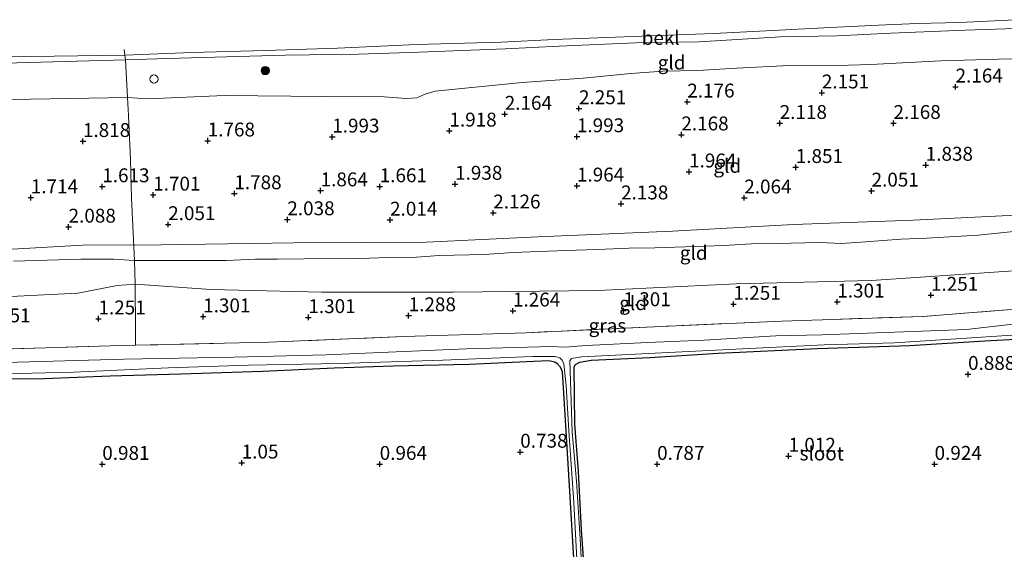
# Model space of a CAD drawing. Units: metres. Extents: x 130000 to 140008, y 412500 to 418753.
# Drawn here: x 131035 to 131213, y 413435 to 413530 of the extents above; entities that cross this region are included whole.
import ezdxf
from ezdxf.enums import TextEntityAlignment as Align

# ---------------------------------------------------------------- set-up
doc = ezdxf.new("R2010")
doc.units = ezdxf.units.M
doc.linetypes.add('IE-TERREINAFSCHEIDING', pattern=[10, 8, -2])
doc.layers.get('0').update_dxf_attribs({"lineweight": 25})
for name, color, linetype, lineweight in [('B-ME-GR-BOOM-S-B1', 93, 'Continuous', 18), ('B-ME-GW-KRUINLIJN-L-B1', 93, 'Continuous', 18), ('B-ME-GW-TEENLIJN-L-B1', 93, 'Continuous', 18), ('B-ME-IE-GRASLAND-GV-B6', 93, 'Continuous', 18), ('B-ME-IE-GRONDWERKLIJN-GROND_INGERICHT-GV-B6', 253, 'Continuous', 18), ('B-ME-IE-INRICHTINGSELEMENT-S-B1', 253, 'Continuous', 18), ('B-ME-IE-TERREINAFSCHEIDING-DOORGANG-L-B1', 8, 'IE-TERREINAFSCHEIDING-KUNSTMATIG-OPEN', 18), ('B-ME-IE-TERREINAFSCHEIDING-RASTERHEKWERK-L-B1', 8, 'IE-TERREINAFSCHEIDING', 18), ('B-ME-OB-BEKLEDING-GV-B6', 253, 'Continuous', 18), ('B-ME-OB-WATERLIJN-L-B1', 133, 'OB-WATERLIJN', 18), ('B-ME-OG-WATER-GV-B6', 153, 'Continuous', 18)]:
    doc.layers.add(name, color=color, linetype=linetype, lineweight=lineweight)
doc.layers.add('B-ME-GW-HOOGTEPUNT-S-B1', color=10, linetype='Continuous')
doc.layers.add('B-ME-GW-INSTEEKWATERGANG-L-B1', color=10, linetype='Continuous')
doc.styles.add('NLCS-ISO', font='NLCS-ISO.TTF')
doc.linetypes.add('IE-TERREINAFSCHEIDING-KUNSTMATIG-OPEN', pattern='A,7,-1.5,[67,NLCS.SHX,S=0.75,R=0,X=0,Y=0],-1.5', length=10)
doc.linetypes.add('OB-WATERLIJN', pattern='A,10,[32,NLCS.SHX,S=2,R=0,X=0,Y=0],-12', length=22)

# ---------------------------------------------------------------- blocks, each defined once
blk = doc.blocks.new('hoogtepunt')
for p, q in [((-0.5, 0), (0.5, 0)), ((0, 0.5), (0, -0.5))]:
    blk.add_line(p, q)
blk = doc.blocks.new('boom')
h = blk.add_hatch(color=256)
edge = h.paths.add_edge_path()
edge.add_arc((0, 0), 0.75, 0, 360)
blk.add_circle((0, 0), 0.75)
blk = doc.blocks.new('dtb')
blk.add_circle((0, 0), 0.75)

msp = doc.modelspace()

# ---------------------------------------------------------------- linework, layer by layer
at = {"layer": 'B-ME-GW-INSTEEKWATERGANG-L-B1'}
for points in [[(131137.731, 413418.764, 0.635), (131136.389, 413438.154, 0.61), (131135.833, 413448.658, 0.723), (131135.173, 413457.214, 0.685), (131135.045, 413467.507, 0.66), (131135.271, 413467.982, 0.635), (131136.064, 413468.36, 0.623), (131138.12, 413468.721, 0.585), (131148.657, 413469.243, 0.485), (131160.987, 413469.997, 0.51), (131178.827, 413470.846, 0.41), (131195.52, 413471.378, 0.485), (131209.083, 413472.207, 0.56), (131226.822, 413473.15, 0.573), (131238.885, 413473.636, 0.623), (131249.198, 413474.423, 0.548), (131249.866, 413474.203, 0.548), (131250.165, 413473.809, 0.548), (131250.35, 413473.417, 0.523), (131250.491, 413472.046, 0.498), (131251.775, 413457.4, 0.548), (131253.071, 413437.601, 0.498), (131254.886, 413407.757, 0.523)], [(131023.839, 413465.389, 0.673), (131039.534, 413465.413, 0.748), (131051.406, 413465.89, 0.735), (131064.177, 413466.3, 0.723), (131078.91, 413466.741, 0.673), (131091.778, 413467.376, 0.748), (131102.422, 413467.714, 0.648), (131116.104, 413467.992, 0.623), (131127.771, 413468.526, 0.71), (131130.465, 413468.657, 0.735), (131131.56, 413468.422, 0.71), (131132.008, 413468.129, 0.698), (131132.545, 413467.537, 0.685), (131132.881, 413466.717, 0.698), (131133.239, 413460.868, 0.685), (131134.232, 413445.154, 0.573), (131134.966, 413432.082, 0.51)]]:
    msp.add_polyline3d(points, dxfattribs=at)
at = {"layer": 'B-ME-GW-KRUINLIJN-L-B1'}
for points in [[(131219.038, 413522.975, 2.125), (131211.513, 413522.97, 2.088), (131201.153, 413522.643, 2.063), (131188.541, 413522.009, 2.038), (131184.513, 413521.882, 2), (131173.828, 413521.821, 2.063), (131164.297, 413521.347, 1.988), (131157.355, 413520.885, 1.988), (131151.036, 413520.774, 1.938), (131145.246, 413520.377, 1.95), (131136.653, 413519.529, 2.063), (131125.691, 413518.745, 1.938), (131110.018, 413517.162, 2.063), (131108.181, 413516.649, 2.05), (131106.682, 413515.962, 2.088), (131104.752, 413515.829, 2.163), (131100.824, 413516.132, 2.275), (131089.97, 413516.2, 2.188), (131072.02, 413516.401, 2.1), (131058.253, 413515.817, 2.063), (131054.533, 413516.043, 1.866), (131037.037, 413515.726, 1.913), (131021.976, 413515.53, 1.875)], [(130958.161, 413487.34, 2.273), (130975.001, 413487.291, 2.283), (130990.433, 413487.358, 2.252), (131010.215, 413487.772, 2.261), (131030.543, 413488.535, 2.296), (131046.443, 413489.471, 2.266), (131060.612, 413489.527, 2.226), (131084.507, 413489.884, 2.261), (131108.419, 413489.968, 2.239), (131128.499, 413490.92, 2.191), (131152.741, 413491.961, 2.221), (131174.549, 413493.168, 2.124), (131196.148, 413493.964, 2.058), (131218.392, 413495.021, 1.917), (131234.914, 413495.988, 2.108), (131254.351, 413497.526, 2.173), (131277.006, 413499.211, 2.129), (131300.323, 413500.699, 2.062), (131322.803, 413502.671, 2.089), (131328.536, 413503.398, 2.093)], [(131034.025, 413486.574, 2.296), (131046.108, 413486.923, 2.213), (131052.027, 413486.944, 2.243), (131055.802, 413486.663, 2.179), (131072.321, 413486.688, 2.168), (131077.607, 413486.921, 2.217), (131081.578, 413486.898, 2.221), (131086.394, 413486.955, 2.235), (131096.415, 413487.04, 2.213), (131101.61, 413487.252, 2.204), (131106.62, 413487.294, 2.208), (131110.716, 413487.577, 2.182), (131118.831, 413487.744, 2.168), (131124.104, 413488.098, 2.173), (131128.602, 413488.316, 2.16), (131140.63, 413488.725, 2.195), (131144.919, 413488.915, 2.204), (131149.563, 413488.974, 2.199), (131156.877, 413489.181, 2.115), (131162.048, 413489.374, 2.12), (131166.977, 413489.71, 2.12), (131171.48, 413489.75, 2.115), (131179.345, 413489.91, 2.049), (131183.208, 413489.728, 2.076), (131187.567, 413490.047, 2.032), (131193.943, 413490.555, 2.005), (131198.6, 413490.733, 1.974), (131207.852, 413491.237, 1.943), (131214.845, 413491.958, 1.952)]]:
    msp.add_polyline3d(points, dxfattribs=at)
at = {"layer": 'B-ME-GW-TEENLIJN-L-B1'}
msp.add_polyline3d([(131235.447, 413486.572, 1.552), (131216.036, 413484.918, 1.552), (131188.659, 413483.084, 1.552), (131164.225, 413482.483, 1.552), (131139.302, 413481.309, 1.552), (131113.265, 413480.989, 1.552), (131089.549, 413480.957, 1.552), (131069.574, 413481.435, 1.552), (131055.915, 413482.411, 1.552), (131052.703, 413482.167, 1.376), (131045.616, 413480.795, 1.376), (131026.184, 413479.838, 1.376), (131003.643, 413479.178, 1.376), (130978.855, 413478.55, 1.376), (130957.281, 413477.758, 1.376)], dxfattribs=at)
at = {"layer": 'B-ME-IE-GRASLAND-GV-B6'}
for points in [[(131026.665, 413470.587, 1.241), (131039.853, 413470.953, 1.224), (131051.445, 413471.325, 1.241), (131056.019, 413471.419, 1.241), (131080.037, 413471.985, 1.278), (131104.364, 413472.987, 1.303), (131126.381, 413473.679, 1.328), (131150.699, 413474.819, 1.365), (131172.458, 413475.755, 1.34), (131197.843, 413476.612, 1.34), (131225.923, 413478.81, 1.203), (131235.885, 413478.417, 1.14), (131252.024, 413479.503, 1.078), (131266.841, 413479.825, 1.157), (131297.697, 413481.1, 1.127), (131325.902, 413483.275, 1.074), (131325.686, 413481.501, -0.237)], [(131219.1, 413475.774, -0.237), (131212.528, 413475.064, -0.237), (131205.749, 413474.256, -0.237), (131191.177, 413473.711, -0.237), (131179.732, 413473.291, -0.237), (131171.37, 413473.088, -0.237), (131158.504, 413472.334, -0.237), (131148.237, 413471.931, -0.154), (131137.227, 413471.395, -0.154), (131133.372, 413471.07, -0.154), (131131.047, 413471.208, -0.154), (131115.564, 413470.767, -0.154), (131090.324, 413469.668, -0.154), (131073.698, 413469.285, -0.154), (131053.969, 413468.892, -0.154), (131030.393, 413468.275, -0.154)], [(131136.802, 413424.03, -0.154), (131136.136, 413436.631, -0.154), (131135.486, 413446.928, -0.154), (131134.683, 413455.783, -0.154), (131134.253, 413468.657, -0.154), (131134.541, 413469.046, -0.154), (131136.44, 413469.329, -0.154), (131148.417, 413469.908, -0.154), (131165.39, 413470.805, -0.237), (131180.113, 413471.506, -0.237), (131192.766, 413471.876, -0.237), (131206.662, 413472.778, -0.237), (131222.99, 413473.843, -0.237)], [(131254.886, 413407.757, 0.523), (131253.071, 413437.601, 0.498), (131251.775, 413457.4, 0.548), (131250.491, 413472.046, 0.498), (131250.35, 413473.417, 0.523), (131250.165, 413473.809, 0.548), (131249.866, 413474.203, 0.548), (131249.198, 413474.423, 0.548), (131238.885, 413473.636, 0.623), (131226.822, 413473.15, 0.573), (131209.083, 413472.207, 0.56), (131195.52, 413471.378, 0.485), (131178.827, 413470.846, 0.41), (131160.987, 413469.997, 0.51), (131148.657, 413469.243, 0.485), (131138.12, 413468.721, 0.585), (131136.064, 413468.36, 0.623), (131135.271, 413467.982, 0.635), (131135.045, 413467.507, 0.66), (131135.173, 413457.214, 0.685), (131135.833, 413448.658, 0.723), (131136.389, 413438.154, 0.61), (131137.731, 413418.764, 0.635)], [(131134.966, 413432.082, 0.51), (131134.232, 413445.154, 0.573), (131133.239, 413460.868, 0.685), (131132.881, 413466.717, 0.698), (131132.545, 413467.537, 0.685), (131132.008, 413468.129, 0.698), (131131.56, 413468.422, 0.71), (131130.465, 413468.657, 0.735), (131127.771, 413468.526, 0.71), (131116.104, 413467.992, 0.623), (131102.422, 413467.714, 0.648), (131091.778, 413467.376, 0.748), (131078.91, 413466.741, 0.673), (131064.177, 413466.3, 0.723), (131051.406, 413465.89, 0.735), (131039.534, 413465.413, 0.748), (131023.839, 413465.389, 0.673)], [(131027.343, 413466.167, -0.154), (131044.798, 413466.579, -0.154), (131061.911, 413467.364, -0.154), (131076.347, 413467.834, -0.154), (131092.719, 413468.119, -0.154), (131111.402, 413468.749, -0.154), (131127.627, 413469.425, -0.154), (131131.624, 413469.383, -0.154), (131132.46, 413469.163, -0.154), (131132.897, 413468.722, -0.154), (131133.169, 413468.091, -0.154), (131133.628, 413464.127, -0.154), (131134.088, 413456.006, -0.154), (131134.963, 413443.089, -0.154), (131135.689, 413429.537, -0.154)]]:
    msp.add_polyline3d(points, dxfattribs=at)
at = {"layer": 'B-ME-IE-GRONDWERKLIJN-GROND_INGERICHT-GV-B6'}
for points in [[(131219.038, 413522.975, 2.125), (131211.513, 413522.97, 2.088), (131201.153, 413522.643, 2.063), (131188.541, 413522.009, 2.038), (131184.513, 413521.882, 2), (131173.828, 413521.821, 2.063), (131164.297, 413521.347, 1.988), (131157.355, 413520.885, 1.988), (131151.036, 413520.774, 1.938), (131145.246, 413520.377, 1.95), (131136.653, 413519.529, 2.063), (131125.691, 413518.745, 1.938), (131110.018, 413517.162, 2.063), (131108.181, 413516.649, 2.05), (131106.682, 413515.962, 2.088), (131104.752, 413515.829, 2.163), (131100.824, 413516.132, 2.275), (131089.97, 413516.2, 2.188), (131072.02, 413516.401, 2.1), (131058.253, 413515.817, 2.063), (131054.533, 413516.043, 1.866), (131054.198, 413522.831, 1.15), (131061.809, 413523.041, 1.175), (131082.969, 413523.692, 1.238), (131096.178, 413523.864, 1.263), (131107.119, 413524.174, 1.25), (131122.596, 413524.812, 1.25), (131132.344, 413525.303, 1.313), (131146.096, 413525.855, 1.25), (131157.559, 413526.058, 1.338), (131172.208, 413526.977, 1.313), (131182.382, 413527.163, 1.275), (131192.141, 413527.632, 1.375), (131205.504, 413528.169, 1.25), (131218.272, 413528.594, 1.313)], [(131054.533, 413516.043, 1.866), (131037.037, 413515.726, 1.913), (131021.976, 413515.53, 1.875), (131002.89, 413515.329, 1.825), (130989.801, 413514.652, 1.738), (130978.573, 413514.374, 1.713), (130960.805, 413515.142, 1.788), (130961.339, 413521.263, 1.113), (130978.633, 413521.371, 1.025), (130996.806, 413521.531, 1.125), (131012.671, 413521.838, 1.088), (131034.592, 413522.299, 1.075), (131054.198, 413522.831, 1.15), (131054.533, 413516.043, 1.866)], [(131214.845, 413491.958, 1.952), (131207.852, 413491.237, 1.943), (131198.6, 413490.733, 1.974), (131193.943, 413490.555, 2.005), (131187.567, 413490.047, 2.032), (131183.208, 413489.728, 2.076), (131179.345, 413489.91, 2.049), (131171.48, 413489.75, 2.115), (131166.977, 413489.71, 2.12), (131162.048, 413489.374, 2.12), (131156.877, 413489.181, 2.115), (131149.563, 413488.974, 2.199), (131144.919, 413488.915, 2.204), (131140.63, 413488.725, 2.195), (131128.602, 413488.316, 2.16), (131124.104, 413488.098, 2.173), (131118.831, 413487.744, 2.168), (131110.716, 413487.577, 2.182), (131106.62, 413487.294, 2.208), (131101.61, 413487.252, 2.204), (131096.415, 413487.04, 2.213), (131086.394, 413486.955, 2.235), (131081.578, 413486.898, 2.221), (131077.607, 413486.921, 2.217), (131072.321, 413486.688, 2.168), (131055.802, 413486.663, 2.179), (131055.521, 413492.88, 2.104), (131055.264, 413497.983, 1.666), (131055.073, 413504.841, 1.766), (131054.699, 413512.794, 1.929), (131054.533, 413516.043, 1.866), (131058.253, 413515.817, 2.063), (131072.02, 413516.401, 2.1), (131089.97, 413516.2, 2.188), (131100.824, 413516.132, 2.275), (131104.752, 413515.829, 2.163), (131106.682, 413515.962, 2.088), (131108.181, 413516.649, 2.05), (131110.018, 413517.162, 2.063), (131125.691, 413518.745, 1.938), (131136.653, 413519.529, 2.063), (131145.246, 413520.377, 1.95), (131151.036, 413520.774, 1.938), (131157.355, 413520.885, 1.988), (131164.297, 413521.347, 1.988), (131173.828, 413521.821, 2.063), (131184.513, 413521.882, 2), (131188.541, 413522.009, 2.038), (131201.153, 413522.643, 2.063), (131211.513, 413522.97, 2.088), (131219.038, 413522.975, 2.125)], [(131021.976, 413515.53, 1.875), (131037.037, 413515.726, 1.913), (131054.533, 413516.043, 1.866), (131054.699, 413512.794, 1.929), (131055.073, 413504.841, 1.766), (131055.264, 413497.983, 1.666), (131055.521, 413492.88, 2.104), (131055.802, 413486.663, 2.179)], [(131216.036, 413484.918, 1.552), (131188.659, 413483.084, 1.552), (131164.225, 413482.483, 1.552), (131139.302, 413481.309, 1.552), (131113.265, 413480.989, 1.552), (131089.549, 413480.957, 1.552), (131069.574, 413481.435, 1.552), (131055.915, 413482.411, 1.552), (131055.802, 413486.663, 2.179), (131072.321, 413486.688, 2.168), (131077.607, 413486.921, 2.217), (131081.578, 413486.898, 2.221), (131086.394, 413486.955, 2.235), (131096.415, 413487.04, 2.213), (131101.61, 413487.252, 2.204), (131106.62, 413487.294, 2.208), (131110.716, 413487.577, 2.182), (131118.831, 413487.744, 2.168), (131124.104, 413488.098, 2.173), (131128.602, 413488.316, 2.16), (131140.63, 413488.725, 2.195), (131144.919, 413488.915, 2.204), (131149.563, 413488.974, 2.199), (131156.877, 413489.181, 2.115), (131162.048, 413489.374, 2.12), (131166.977, 413489.71, 2.12), (131171.48, 413489.75, 2.115), (131179.345, 413489.91, 2.049), (131183.208, 413489.728, 2.076), (131187.567, 413490.047, 2.032), (131193.943, 413490.555, 2.005), (131198.6, 413490.733, 1.974), (131207.852, 413491.237, 1.943), (131214.845, 413491.958, 1.952)], [(131055.802, 413486.663, 2.179), (131055.915, 413482.411, 1.552), (131052.703, 413482.167, 1.376), (131045.616, 413480.795, 1.376), (131026.184, 413479.838, 1.376)], [(131055.802, 413486.663, 2.179), (131052.027, 413486.944, 2.243), (131046.108, 413486.923, 2.213), (131034.025, 413486.574, 2.296)], [(131034.025, 413486.574, 2.296), (131046.108, 413486.923, 2.213), (131052.027, 413486.944, 2.243), (131055.802, 413486.663, 2.179)], [(131235.885, 413478.417, 1.14), (131225.923, 413478.81, 1.203), (131197.843, 413476.612, 1.34), (131172.458, 413475.755, 1.34), (131150.699, 413474.819, 1.365), (131126.381, 413473.679, 1.328), (131104.364, 413472.987, 1.303), (131080.037, 413471.985, 1.278), (131056.019, 413471.419, 1.241), (131055.96, 413477.455, 1.266), (131055.944, 413479.159, 1.364), (131055.915, 413482.411, 1.552), (131069.574, 413481.435, 1.552), (131089.549, 413480.957, 1.552), (131113.265, 413480.989, 1.552), (131139.302, 413481.309, 1.552), (131164.225, 413482.483, 1.552), (131188.659, 413483.084, 1.552), (131216.036, 413484.918, 1.552), (131235.447, 413486.572, 1.552), (131235.551, 413484.124, 1.338), (131235.885, 413478.417, 1.14)], [(131055.944, 413479.159, 1.364), (131055.96, 413477.455, 1.266), (131056.019, 413471.419, 1.241), (131051.445, 413471.325, 1.241), (131039.853, 413470.953, 1.224), (131026.665, 413470.587, 1.241), (131008.913, 413470.153, 1.25), (130991.189, 413469.804, 1.219), (130973.08, 413469.58, 1.21), (130956.474, 413468.867, 1.082), (130957.281, 413477.758, 1.376), (130978.855, 413478.55, 1.376), (131003.643, 413479.178, 1.376), (131026.184, 413479.838, 1.376), (131045.616, 413480.795, 1.376), (131052.703, 413482.167, 1.376), (131055.915, 413482.411, 1.552), (131055.944, 413479.159, 1.364)], [(131137.731, 413418.764, 0.635), (131136.389, 413438.154, 0.61), (131135.833, 413448.658, 0.723), (131135.173, 413457.214, 0.685), (131135.045, 413467.507, 0.66), (131135.271, 413467.982, 0.635), (131136.064, 413468.36, 0.623), (131138.12, 413468.721, 0.585), (131148.657, 413469.243, 0.485), (131160.987, 413469.997, 0.51), (131178.827, 413470.846, 0.41), (131195.52, 413471.378, 0.485), (131209.083, 413472.207, 0.56), (131226.822, 413473.15, 0.573), (131238.885, 413473.636, 0.623), (131249.198, 413474.423, 0.548), (131249.866, 413474.203, 0.548), (131250.165, 413473.809, 0.548), (131250.35, 413473.417, 0.523), (131250.491, 413472.046, 0.498), (131251.775, 413457.4, 0.548), (131253.071, 413437.601, 0.498), (131254.886, 413407.757, 0.523)], [(131023.839, 413465.389, 0.673), (131039.534, 413465.413, 0.748), (131051.406, 413465.89, 0.735), (131064.177, 413466.3, 0.723), (131078.91, 413466.741, 0.673), (131091.778, 413467.376, 0.748), (131102.422, 413467.714, 0.648), (131116.104, 413467.992, 0.623), (131127.771, 413468.526, 0.71), (131130.465, 413468.657, 0.735), (131131.56, 413468.422, 0.71), (131132.008, 413468.129, 0.698), (131132.545, 413467.537, 0.685), (131132.881, 413466.717, 0.698), (131133.239, 413460.868, 0.685), (131134.232, 413445.154, 0.573), (131134.966, 413432.082, 0.51)]]:
    msp.add_polyline3d(points, dxfattribs=at)
at = {"layer": 'B-ME-IE-TERREINAFSCHEIDING-DOORGANG-L-B1'}
msp.add_line((131055.944, 413479.159, 1.364), (131055.915, 413482.411, 1.552), dxfattribs=at)
at = {"layer": 'B-ME-IE-TERREINAFSCHEIDING-RASTERHEKWERK-L-B1'}
for points in [[(131055.915, 413482.411, 1.552), (131055.802, 413486.663, 2.179), (131055.521, 413492.88, 2.104), (131055.264, 413497.983, 1.666), (131055.073, 413504.841, 1.766), (131054.699, 413512.794, 1.929), (131054.533, 413516.043, 1.866), (131054.198, 413522.831, 1.15), (131054.08, 413523.666, 0.9), (131053.966, 413524.693, 0.9)], [(131056.019, 413471.419, 1.241), (131055.96, 413477.455, 1.266), (131055.944, 413479.159, 1.364)], [(131235.885, 413478.417, 1.14), (131225.923, 413478.81, 1.203), (131197.843, 413476.612, 1.34), (131172.458, 413475.755, 1.34), (131150.699, 413474.819, 1.365), (131126.381, 413473.679, 1.328), (131104.364, 413472.987, 1.303), (131080.037, 413471.985, 1.278), (131056.019, 413471.419, 1.241)], [(131056.019, 413471.419, 1.241), (131051.445, 413471.325, 1.241), (131039.853, 413470.953, 1.224), (131026.665, 413470.587, 1.241), (131008.913, 413470.153, 1.25), (130991.189, 413469.804, 1.219), (130973.08, 413469.58, 1.21), (130956.474, 413468.867, 1.082)]]:
    msp.add_polyline3d(points, dxfattribs=at)
at = {"layer": 'B-ME-OB-BEKLEDING-GV-B6'}
for points in [[(131218.272, 413528.594, 1.313), (131205.504, 413528.169, 1.25), (131192.141, 413527.632, 1.375), (131182.382, 413527.163, 1.275), (131172.208, 413526.977, 1.313), (131157.559, 413526.058, 1.338), (131146.096, 413525.855, 1.25), (131132.344, 413525.303, 1.313), (131122.596, 413524.812, 1.25), (131107.119, 413524.174, 1.25), (131096.178, 413523.864, 1.263), (131082.969, 413523.692, 1.238), (131061.809, 413523.041, 1.175), (131054.198, 413522.831, 1.15), (131054.08, 413523.666, 0.9), (131066.119, 413524.14, 0.9), (131079.437, 413524.528, 0.9), (131092.402, 413524.946, 0.9), (131106.638, 413525.602, 0.9), (131121.918, 413525.994, 0.9), (131131.426, 413526.513, 0.9), (131142.471, 413526.885, 0.9), (131153.621, 413527.335, 0.9), (131160.216, 413527.577, 0.9), (131172.018, 413528.194, 0.9), (131181.173, 413528.631, 0.9), (131189.894, 413529.088, 0.9), (131196.842, 413529.367, 0.9), (131204.52, 413529.528, 0.9), (131214.565, 413530.048, 0.9)], [(131054.198, 413522.831, 1.15), (131034.592, 413522.299, 1.075), (131012.671, 413521.838, 1.088), (130996.806, 413521.531, 1.125), (130978.633, 413521.371, 1.025), (130961.339, 413521.263, 1.113), (130961.442, 413522.051, 0.9), (130981.864, 413522.294, 0.9), (131002.458, 413522.705, 0.9), (131018.17, 413522.991, 0.9), (131032.868, 413523.341, 0.9), (131054.08, 413523.666, 0.9), (131054.198, 413522.831, 1.15)]]:
    msp.add_polyline3d(points, dxfattribs=at)
at = {"layer": 'B-ME-OB-WATERLIJN-L-B1'}
msp.add_polyline3d([(131214.565, 413530.048, 0.9), (131204.52, 413529.528, 0.9), (131196.842, 413529.367, 0.9), (131189.894, 413529.088, 0.9), (131181.173, 413528.631, 0.9), (131172.018, 413528.194, 0.9), (131160.216, 413527.577, 0.9), (131153.621, 413527.335, 0.9), (131142.471, 413526.885, 0.9), (131131.426, 413526.513, 0.9), (131121.918, 413525.994, 0.9), (131106.638, 413525.602, 0.9), (131092.402, 413524.946, 0.9), (131079.437, 413524.528, 0.9), (131066.119, 413524.14, 0.9), (131054.08, 413523.666, 0.9), (131032.868, 413523.341, 0.9)], dxfattribs=at)
at = {"layer": 'B-ME-OG-WATER-GV-B6'}
for points in [[(131214.565, 413530.048, 0.9), (131204.52, 413529.528, 0.9), (131196.842, 413529.367, 0.9), (131189.894, 413529.088, 0.9), (131181.173, 413528.631, 0.9), (131172.018, 413528.194, 0.9), (131160.216, 413527.577, 0.9), (131153.621, 413527.335, 0.9), (131142.471, 413526.885, 0.9), (131131.426, 413526.513, 0.9), (131121.918, 413525.994, 0.9), (131106.638, 413525.602, 0.9), (131092.402, 413524.946, 0.9), (131079.437, 413524.528, 0.9), (131066.119, 413524.14, 0.9), (131054.08, 413523.666, 0.9), (131032.868, 413523.341, 0.9)], [(131030.393, 413468.275, -0.154), (131053.969, 413468.892, -0.154), (131073.698, 413469.285, -0.154), (131090.324, 413469.668, -0.154), (131115.564, 413470.767, -0.154), (131131.047, 413471.208, -0.154), (131133.372, 413471.07, -0.154), (131137.227, 413471.395, -0.154), (131148.237, 413471.931, -0.154), (131158.504, 413472.334, -0.237), (131171.37, 413473.088, -0.237), (131179.732, 413473.291, -0.237), (131191.177, 413473.711, -0.237), (131205.749, 413474.256, -0.237), (131212.528, 413475.064, -0.237), (131219.1, 413475.774, -0.237)], [(131222.99, 413473.843, -0.237), (131206.662, 413472.778, -0.237), (131192.766, 413471.876, -0.237), (131180.113, 413471.506, -0.237), (131165.39, 413470.805, -0.237), (131148.417, 413469.908, -0.154), (131136.44, 413469.329, -0.154), (131134.541, 413469.046, -0.154), (131134.253, 413468.657, -0.154), (131134.683, 413455.783, -0.154), (131135.486, 413446.928, -0.154), (131136.136, 413436.631, -0.154), (131136.802, 413424.03, -0.154)], [(131135.689, 413429.537, -0.154), (131134.963, 413443.089, -0.154), (131134.088, 413456.006, -0.154), (131133.628, 413464.127, -0.154), (131133.169, 413468.091, -0.154), (131132.897, 413468.722, -0.154), (131132.46, 413469.163, -0.154), (131131.624, 413469.383, -0.154), (131127.627, 413469.425, -0.154), (131111.402, 413468.749, -0.154), (131092.719, 413468.119, -0.154), (131076.347, 413467.834, -0.154), (131061.911, 413467.364, -0.154), (131044.798, 413466.579, -0.154), (131027.343, 413466.167, -0.154)]]:
    msp.add_polyline3d(points, dxfattribs=at)

# ---------------------------------------------------------------- block references
at = {"layer": 'B-ME-GR-BOOM-S-B1', "rotation": 90}
msp.add_blockref('boom', (131079.368, 413520.897, 1.462), dxfattribs=at)
at = {"layer": 'B-ME-GW-HOOGTEPUNT-S-B1', "rotation": 90}
for p in [(131203.782, 413517.958, 2.164), (131203.782, 413517.958, 2.164), (131179.682, 413516.894, 2.151), (131179.682, 413516.894, 2.151), (131135.917, 413514.056, 2.251), (131135.917, 413514.056, 2.251), (131155.434, 413515.252, 2.176), (131155.434, 413515.252, 2.176), (131122.529, 413513.042, 2.164), (131122.529, 413513.042, 2.164), (131172.087, 413511.394, 2.118), (131172.087, 413511.394, 2.118), (131192.595, 413511.396, 2.168), (131192.595, 413511.396, 2.168), (131091.445, 413508.942, 1.993), (131091.445, 413508.942, 1.993), (131112.566, 413510.027, 1.918), (131112.566, 413510.027, 1.918), (131135.542, 413509.002, 1.993), (131135.542, 413509.002, 1.993), (131154.368, 413509.332, 2.168), (131154.368, 413509.332, 2.168), (131046.512, 413508.145, 1.818), (131046.512, 413508.145, 1.818), (131069.007, 413508.247, 1.768), (131069.007, 413508.247, 1.768), (131174.981, 413503.466, 1.851), (131174.981, 413503.466, 1.851), (131198.407, 413503.869, 1.838), (131198.407, 413503.869, 1.838), (131155.756, 413502.664, 1.964), (131155.756, 413502.664, 1.964), (131049.999, 413499.998, 1.613), (131049.999, 413499.998, 1.613), (131099.999, 413499.999, 1.661), (131099.999, 413499.999, 1.661), (131113.589, 413500.446, 1.938), (131113.589, 413500.446, 1.938), (131135.553, 413500.124, 1.964), (131135.553, 413500.124, 1.964), (131059.175, 413498.493, 1.701), (131059.175, 413498.493, 1.701), (131073.804, 413498.742, 1.788), (131073.804, 413498.742, 1.788), (131089.35, 413499.26, 1.864), (131089.35, 413499.26, 1.864), (131188.646, 413499.216, 2.051), (131188.646, 413499.216, 2.051), (131037.117, 413498.007, 1.714), (131037.117, 413498.007, 1.714), (131143.5, 413496.906, 2.138), (131143.5, 413496.906, 2.138), (131165.706, 413497.971, 2.064), (131165.706, 413497.971, 2.064), (131120.461, 413495.275, 2.126), (131120.461, 413495.275, 2.126), (131061.881, 413493.172, 2.051), (131061.881, 413493.172, 2.051), (131083.354, 413494.057, 2.038), (131083.354, 413494.057, 2.038), (131101.866, 413493.982, 2.014), (131101.866, 413493.982, 2.014), (131043.93, 413492.723, 2.088), (131043.93, 413492.723, 2.088), (131199.346, 413480.444, 1.251), (131199.346, 413480.444, 1.251), (131163.76, 413478.821, 1.251), (131163.76, 413478.821, 1.251), (131182.464, 413479.233, 1.301), (131182.464, 413479.233, 1.301), (131105.215, 413476.763, 1.288), (131105.215, 413476.763, 1.288), (131124.019, 413477.618, 1.264), (131124.019, 413477.618, 1.264), (131143.936, 413477.677, 1.301), (131143.936, 413477.677, 1.301), (131049.322, 413476.195, 1.251), (131049.322, 413476.195, 1.251), (131068.185, 413476.57, 1.301), (131068.185, 413476.57, 1.301), (131087.152, 413476.43, 1.301), (131087.152, 413476.43, 1.301), (131206.036, 413466.199, 0.888), (131206.036, 413466.199, 0.888), (131125.33, 413452.193, 0.738), (131125.33, 413452.193, 0.738), (131075.126, 413450.24, 1.05), (131075.126, 413450.24, 1.05), (131173.694, 413451.469, 1.012), (131173.694, 413451.469, 1.012), (131050, 413449.994, 0.981), (131050, 413449.994, 0.981), (131100, 413449.999, 0.964), (131100, 413449.999, 0.964), (131150.001, 413450, 0.787), (131150.001, 413450, 0.787), (131200.001, 413450.001, 0.924), (131200.001, 413450.001, 0.924)]:
    msp.add_blockref('hoogtepunt', p, dxfattribs=at)
at = {"layer": 'B-ME-IE-INRICHTINGSELEMENT-S-B1', "rotation": 90}
msp.add_blockref('dtb', (131059.317, 413519.364, 1.365), dxfattribs=at)

# ---------------------------------------------------------------- texts
at = {"layer": 'B-ME-GW-HOOGTEPUNT-S-B1', "ltscale": 0.2, "style": 'NLCS-ISO'}
for s, p in [('2.151', (131179.682, 413516.894, 2.151)), ('2.151', (131179.682, 413516.894, 2.151)), ('2.164', (131203.782, 413517.958, 2.164)), ('2.164', (131203.782, 413517.958, 2.164)), ('2.176', (131155.434, 413515.252, 2.176)), ('2.176', (131155.434, 413515.252, 2.176)), ('2.164', (131122.529, 413513.042, 2.164)), ('2.164', (131122.529, 413513.042, 2.164)), ('2.251', (131135.917, 413514.056, 2.251)), ('2.251', (131135.917, 413514.056, 2.251)), ('2.118', (131172.087, 413511.394, 2.118)), ('2.118', (131172.087, 413511.394, 2.118)), ('2.168', (131192.595, 413511.396, 2.168)), ('2.168', (131192.595, 413511.396, 2.168)), ('1.918', (131112.566, 413510.027, 1.918)), ('1.918', (131112.566, 413510.027, 1.918)), ('1.818', (131046.512, 413508.145, 1.818)), ('1.818', (131046.512, 413508.145, 1.818)), ('1.768', (131069.007, 413508.247, 1.768)), ('1.768', (131069.007, 413508.247, 1.768)), ('1.993', (131091.445, 413508.942, 1.993)), ('1.993', (131091.445, 413508.942, 1.993)), ('1.993', (131135.542, 413509.002, 1.993)), ('1.993', (131135.542, 413509.002, 1.993)), ('2.168', (131154.368, 413509.332, 2.168)), ('2.168', (131154.368, 413509.332, 2.168)), ('1.964', (131155.756, 413502.664, 1.964)), ('1.964', (131155.756, 413502.664, 1.964)), ('1.851', (131174.981, 413503.466, 1.851)), ('1.851', (131174.981, 413503.466, 1.851)), ('1.838', (131198.407, 413503.869, 1.838)), ('1.838', (131198.407, 413503.869, 1.838)), ('1.613', (131049.999, 413499.998, 1.613)), ('1.613', (131049.999, 413499.998, 1.613)), ('1.864', (131089.35, 413499.26, 1.864)), ('1.864', (131089.35, 413499.26, 1.864)), ('1.661', (131099.999, 413499.999, 1.661)), ('1.661', (131099.999, 413499.999, 1.661)), ('1.938', (131113.589, 413500.446, 1.938)), ('1.938', (131113.589, 413500.446, 1.938)), ('1.964', (131135.553, 413500.124, 1.964)), ('1.964', (131135.553, 413500.124, 1.964)), ('2.051', (131188.646, 413499.216, 2.051)), ('2.051', (131188.646, 413499.216, 2.051)), ('1.714', (131037.117, 413498.007, 1.714)), ('1.714', (131037.117, 413498.007, 1.714)), ('1.701', (131059.175, 413498.493, 1.701)), ('1.701', (131059.175, 413498.493, 1.701)), ('1.788', (131073.804, 413498.742, 1.788)), ('1.788', (131073.804, 413498.742, 1.788)), ('2.064', (131165.706, 413497.971, 2.064)), ('2.064', (131165.706, 413497.971, 2.064)), ('2.126', (131120.461, 413495.275, 2.126)), ('2.126', (131120.461, 413495.275, 2.126)), ('2.138', (131143.5, 413496.906, 2.138)), ('2.138', (131143.5, 413496.906, 2.138)), ('2.038', (131083.354, 413494.057, 2.038)), ('2.038', (131083.354, 413494.057, 2.038)), ('2.014', (131101.866, 413493.982, 2.014)), ('2.014', (131101.866, 413493.982, 2.014)), ('2.088', (131043.93, 413492.723, 2.088)), ('2.088', (131043.93, 413492.723, 2.088)), ('2.051', (131061.881, 413493.172, 2.051)), ('2.051', (131061.881, 413493.172, 2.051)), ('1.251', (131199.346, 413480.444, 1.251)), ('1.251', (131199.346, 413480.444, 1.251)), ('1.264', (131124.019, 413477.618, 1.264)), ('1.264', (131124.019, 413477.618, 1.264)), ('1.301', (131143.936, 413477.677, 1.301)), ('1.301', (131143.936, 413477.677, 1.301)), ('1.251', (131163.76, 413478.821, 1.251)), ('1.251', (131163.76, 413478.821, 1.251)), ('1.301', (131182.464, 413479.233, 1.301)), ('1.301', (131182.464, 413479.233, 1.301)), ('1.251', (131049.322, 413476.195, 1.251)), ('1.251', (131049.322, 413476.195, 1.251)), ('1.301', (131068.185, 413476.57, 1.301)), ('1.301', (131068.185, 413476.57, 1.301)), ('1.301', (131087.152, 413476.43, 1.301)), ('1.301', (131087.152, 413476.43, 1.301)), ('1.288', (131105.215, 413476.763, 1.288)), ('1.288', (131105.215, 413476.763, 1.288)), ('1.251', (131028.558, 413474.772, 1.251)), ('1.251', (131028.558, 413474.772, 1.251)), ('0.888', (131206.036, 413466.199, 0.888)), ('0.888', (131206.036, 413466.199, 0.888)), ('0.738', (131125.33, 413452.193, 0.738)), ('0.738', (131125.33, 413452.193, 0.738)), ('1.012', (131173.694, 413451.469, 1.012)), ('1.012', (131173.694, 413451.469, 1.012)), ('0.981', (131050, 413449.994, 0.981)), ('0.981', (131050, 413449.994, 0.981)), ('1.05', (131075.126, 413450.24, 1.05)), ('1.05', (131075.126, 413450.24, 1.05)), ('0.964', (131100, 413449.999, 0.964)), ('0.964', (131100, 413449.999, 0.964)), ('0.787', (131150.001, 413450, 0.787)), ('0.787', (131150.001, 413450, 0.787)), ('0.924', (131200.001, 413450.001, 0.924)), ('0.924', (131200.001, 413450.001, 0.924))]:
    msp.add_text(s, height=2.5, dxfattribs=at).set_placement(p, align=Align.BOTTOM_LEFT)
at = {"layer": 'B-ME-IE-GRASLAND-GV-B6', "ltscale": 0.2, "style": 'NLCS-ISO'}
msp.add_text('gras', height=2.5, dxfattribs=at).set_placement((131141.045, 413474.966), align=Align.MIDDLE_CENTER)
at = {"layer": 'B-ME-IE-GRONDWERKLIJN-GROND_INGERICHT-GV-B6', "ltscale": 0.2, "style": 'NLCS-ISO'}
for p in [(131152.612, 413522.331), (131162.647, 413503.728), (131156.594, 413488.059), (131145.678, 413478.991)]:
    msp.add_text('gld', height=2.5, dxfattribs=at).set_placement(p, align=Align.MIDDLE_CENTER)
at = {"layer": 'B-ME-OB-BEKLEDING-GV-B6', "ltscale": 0.2, "style": 'NLCS-ISO'}
msp.add_text('bekl', height=2.5, dxfattribs=at).set_placement((131150.646, 413526.773), align=Align.MIDDLE_CENTER)
at = {"layer": 'B-ME-OG-WATER-GV-B6', "ltscale": 0.2, "style": 'NLCS-ISO'}
msp.add_text('sloot', height=2.5, dxfattribs=at).set_placement((131179.667, 413451.93), align=Align.MIDDLE_CENTER)

doc.saveas('drawing.dxf')
